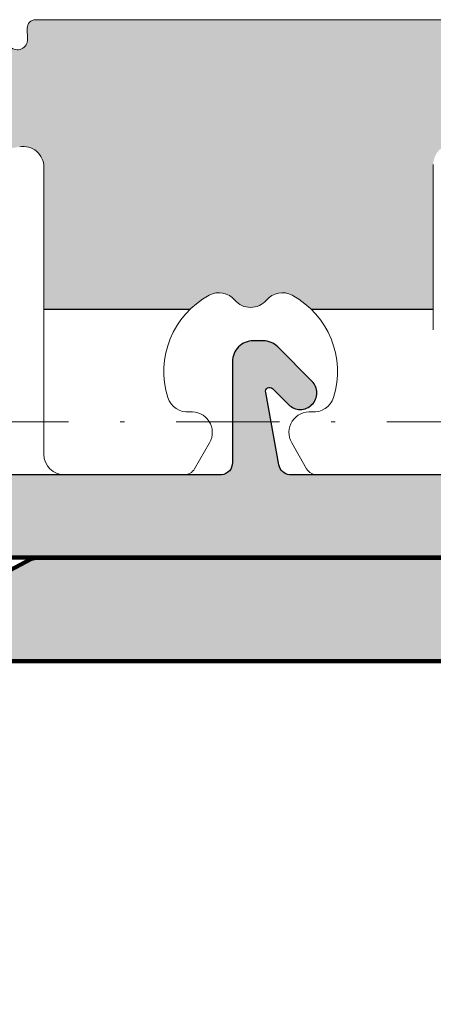
# Model space of a CAD drawing. Units: millimetres. Extents: x -742 to 805, y 2 to 326.
# Drawn here: x 33 to 43, y 118 to 142 of the extents above; entities that cross this region are included whole.
import ezdxf

# ---------------------------------------------------------------- set-up
doc = ezdxf.new("R2010")
doc.units = ezdxf.units.MM
doc.header["$LTSCALE"] = 5
doc.linetypes.add('AUSGEZOGEN', pattern=[0])
doc.linetypes.add('DASHDOT', pattern=[1, 0.5, -0.25, 0, -0.25])
for name, color, linetype in [('FAsou', 7, 'Continuous'), ('Layer45', 7, 'Continuous'), ('Layer65', 7, 'Continuous'), ('Layer68', 7, 'Continuous'), ('Layer69', 7, 'Continuous'), ('Layer70', 7, 'Continuous'), ('LEGENDE', 7, 'Continuous')]:
    doc.layers.add(name, color=color, linetype=linetype)

msp = doc.modelspace()

# ---------------------------------------------------------------- hatches: boundary and pattern name
at = {"layer": 'Layer65', "linetype": 'AUSGEZOGEN', "lineweight": 18}
for color, points in [(150, [(32.8189, 141.2229, -0.6681786), (32.3985, 141.0314), (31.9159, 141.4815, 0.2197123), (31.677, 141.5601), (4.2611, 136.6639, 0.3633492), (2.6127, 134.695), (2.6127, 134.6928), (9.9474, 134.6928, -0.0686078), (10.4091, 135.0331, -0.3561693), (11.0304, 134.9162, 0.4649367), (11.795, 134.9162, -0.3561693), (12.4162, 135.0331, -0.0686078), (12.8779, 134.6928), (15.3474, 134.6928, -0.0686078), (15.8091, 135.0331, -0.3561693), (16.4304, 134.9162, 0.4649367), (17.195, 134.9162, -0.3561693), (17.8162, 135.0331, -0.0686078), (18.2779, 134.6928), (20.8127, 134.6928), (20.8127, 136.1455, -0.364606), (21.227, 136.6381), (32.627, 138.6218, -0.4656245), (33.2127, 138.1292), (33.2127, 134.6916), (36.7462, 134.6916, -0.068811), (37.2091, 135.0331, -0.3561693), (37.8304, 134.9162, 0.4649367), (38.595, 134.9162, -0.3561693), (39.2162, 135.0331, -0.068811), (39.6791, 134.6916), (42.6308, 134.6916), (42.6308, 138.1916, -0.4142136), (43.1308, 138.6916), (58.3768, 138.6916, -0.4142136), (58.8768, 138.1916), (58.8768, 134.6916), (61.4268, 134.6916), (61.4268, 139.1099), (62.1968, 139.1099), (63.4976, 138.3589, 0.1316525), (63.9976, 138.2249), (64.4194, 138.2249, 0.2428891), (65.1531, 138.6037), (67.0757, 141.3099, 0.4521421), (67.0068, 141.6022), (66.8944, 141.6622, 0.25), (66.6591, 141.6622), (66.1444, 141.3877, -0.25), (65.9091, 141.3877), (65.3943, 141.6622, 0.075647), (65.3234, 141.6872), (65.23, 141.6872, 0.075647), (65.159, 141.6622), (64.6443, 141.3877, -0.25), (64.409, 141.3877), (63.8943, 141.6622, 0.075647), (63.8233, 141.6872), (63.7299, 141.6872, 0.075647), (63.659, 141.6622), (63.1442, 141.3877, -0.25), (62.9089, 141.3877), (62.3942, 141.6622, 0.075647), (62.3233, 141.6872), (62.2299, 141.6872, 0.075647), (62.1589, 141.6622), (61.6442, 141.3877, -0.25), (61.4089, 141.3877), (60.8942, 141.6622, 0.075647), (60.8232, 141.6872), (60.7298, 141.6872, 0.075647), (60.6589, 141.6622), (60.1441, 141.3877, -0.25), (59.9088, 141.3877), (59.3941, 141.6622, 0.075647), (59.3232, 141.6872), (59.2297, 141.6872, 0.075647), (59.1588, 141.6622), (58.6441, 141.3877, -0.25), (58.4088, 141.3877), (57.894, 141.6622, 0.0756469), (57.8231, 141.6872), (57.7297, 141.6872, 0.0756469), (57.6587, 141.6622), (57.144, 141.3877, -0.25), (56.9087, 141.3877), (56.394, 141.6622, 0.075646), (56.323, 141.6872), (32.9679, 141.6872, 0.3637519), (32.8098, 141.4846)]), (4, [(12.1815, 130.6916, -0.3743041), (11.923, 130.9884), (11.923, 133.4308, 0.4142136), (11.4235, 133.9303), (11.1824, 133.9303, 0.1989124), (10.8292, 133.784), (10.0008, 132.9556, 0.4142136), (10.0008, 132.3905, 0.4142136), (10.5659, 132.3905), (10.9526, 132.7772, -0.7612468), (11.1201, 132.6822), (10.8012, 130.9346, -0.3236787), (10.5477, 130.6916), (2.7226, 130.6916), (2.7226, 128.6925), (48.6308, 128.6925), (48.6308, 130.6916), (39.1529, 130.6916, -0.3274598), (38.8953, 130.9352), (38.5764, 132.6828, -0.7612468), (38.7439, 132.7778), (39.1306, 132.391, 0.4142136), (39.6957, 132.391, 0.4142136), (39.6957, 132.9561), (38.8673, 133.7846, 0.1989124), (38.5141, 133.9308), (38.2729, 133.9308, 0.4142136), (37.7735, 133.4314), (37.7735, 130.989, -0.3782069), (37.511, 130.6916)]), (4, [(12.1815, 130.6916, -0.3743041), (11.923, 130.9884), (11.923, 133.4308, 0.4142136), (11.4235, 133.9303), (11.1824, 133.9303, 0.1989124), (10.8292, 133.784), (10.0008, 132.9556, 0.4142136), (10.0008, 132.3905, 0.4142136), (10.5659, 132.3905), (10.9526, 132.7772, -0.7612468), (11.1201, 132.6822), (10.8012, 130.9346, -0.3236787), (10.5477, 130.6916), (2.7226, 130.6916), (2.7226, 128.6925), (48.6308, 128.6925), (48.6308, 130.6916), (39.1529, 130.6916, -0.3274598), (38.8953, 130.9352), (38.5764, 132.6827, -0.7612468), (38.7439, 132.7777), (39.1306, 132.391, 0.4142136), (39.6957, 132.391, 0.4142136), (39.6957, 132.9561), (38.8673, 133.7845, 0.1989124), (38.5141, 133.9308), (38.2729, 133.9308, 0.4142136), (37.7735, 133.4313), (37.7735, 130.989, -0.3782069), (37.511, 130.6916)]), (150, [(2.7226, 128.5864), (2.7226, 130.585), (-9.4634, 130.585), (-9.4634, 126.6417, 0.4091108), (-9.2653, 126.4436), (-9.2618, 126.4436), (-8.9481, 126.4463, 0.381966), (-7.9628, 127.3432, -0.9458235), (-5.4713, 127.2261), (-5.4713, 126.6434, 0.4142136), (-5.2714, 126.4436), (-4.472, 126.4436, 0.4142136), (-4.2722, 126.6434), (-4.2722, 127.7207, -0.4142136), (-4.0723, 127.9205), (0.7241, 127.9205), (0.7241, 118.2024, -0.4142136), (0.5242, 118.0025), (-3.1923, 118.0025, -0.4142136), (-4.2003, 118.993), (-4.2003, 119.7837, 0.4142136), (-4.4001, 119.9835), (-5.2082, 119.9835, 0.4142136), (-5.4063, 119.782), (-5.4012, 119.191, -0.1989124), (-5.4585, 119.0492), (-6.4284, 118.0621, -0.1480619), (-6.5809, 117.9788, -0.4102869), (-6.8616, 117.9807), (-7.5197, 118.6388, 0.1462821), (-7.8077, 118.6446), (-10.6791, 117.8483, 0.8769765), (-10.5092, 116.6396), (0.5242, 116.6396, -0.4142136), (0.7241, 116.4398), (0.7241, 113.8974, 0.4142136), (0.9239, 113.6976), (6.02, 113.6978, 0.4142136), (6.2199, 113.8977), (6.2199, 115.9961, 0.4142136), (6.02, 116.1959), (3.422, 116.1959, -0.4142136), (3.2222, 116.3958), (3.2222, 123.9899, -0.4142136), (3.422, 124.1898), (5.0635, 124.1898, -0.0202356), (5.4652, 124.1898), (6.02, 124.1898, 0.0505446), (6.0601, 124.1938, 0.3562113), (6.2199, 124.3896), (6.2199, 126.1882), (17.4113, 126.1882), (17.4113, 124.3896, 0.3562113), (17.571, 124.1938, 0.0505446), (17.6111, 124.1898), (18.1324, 124.1898, -0.0206018), (18.5269, 124.1898), (20.2091, 124.1898, -0.4142136), (20.409, 123.9899), (20.409, 116.3958, -0.4142136), (20.2091, 116.1959), (17.6111, 116.1959, 0.4142136), (17.4113, 115.9961), (17.4113, 113.8977, 0.4142136), (17.6111, 113.6978), (22.7072, 113.6978, 0.4142136), (22.9071, 113.8977), (22.9071, 126.1882), (48.386, 126.1882), (52.433, 126.1882), (54.4815, 126.1882, 0.4142136), (54.6813, 126.3881), (54.6813, 128.4865, 0.4142136), (54.4815, 128.6864), (53.9319, 128.6864), (33.0125, 128.6864), (32.9835, 128.6847), (32.9741, 128.6834, 0.0840832), (32.8949, 128.657), (32.1308, 128.2494, -0.25), (31.8957, 128.2494), (31.3813, 128.5237, 0.25), (31.1462, 128.5237), (30.6319, 128.2494, -0.25), (30.3968, 128.2494), (29.8825, 128.5237, 0.25), (29.6473, 128.5237), (29.133, 128.2494, -0.25), (28.8979, 128.2494), (28.3836, 128.5237, 0.25), (28.1485, 128.5237), (27.6341, 128.2494, -0.25), (27.399, 128.2494), (26.8847, 128.5237, 0.25), (26.6496, 128.5237), (26.1353, 128.2494, -0.25), (25.9001, 128.2494), (25.3858, 128.5237, 0.25), (25.1507, 128.5237), (24.6364, 128.2494, -0.25), (24.4013, 128.2494), (23.8869, 128.5237, 0.25), (23.6518, 128.5237), (23.1375, 128.2494, -0.25), (22.9024, 128.2494), (22.3881, 128.5237, 0.25), (22.1529, 128.5237), (21.6386, 128.2494, -0.25), (21.4035, 128.2494), (20.8892, 128.5237, 0.25), (20.6541, 128.5237), (20.1397, 128.2494, -0.25), (19.9046, 128.2494), (19.3903, 128.5237, 0.25), (19.1552, 128.5237), (18.6409, 128.2494, -0.25), (18.4057, 128.2494), (17.8914, 128.5237, 0.25), (17.6563, 128.5237), (17.142, 128.2494, -0.25), (16.9069, 128.2494), (16.3925, 128.5237, 0.25), (16.1574, 128.5237), (15.6431, 128.2494, -0.25), (15.408, 128.2494), (14.8937, 128.5237, 0.25), (14.6585, 128.5237), (14.1442, 128.2494, -0.25), (13.9091, 128.2494), (13.3948, 128.5237, 0.25), (13.1597, 128.5237), (12.6453, 128.2494, -0.25), (12.4102, 128.2494), (11.8959, 128.5237, 0.25), (11.6608, 128.5237), (11.1465, 128.2494, -0.25), (10.9113, 128.2494), (10.397, 128.5237, 0.25), (10.1619, 128.5237), (9.6476, 128.2494, -0.25), (9.4125, 128.2494), (8.8981, 128.5237, 0.25), (8.663, 128.5237), (8.1487, 128.2494, -0.25), (7.9136, 128.2494), (7.3993, 128.5237, 0.25), (7.1641, 128.5237), (6.6498, 128.2494, -0.25), (6.4147, 128.2494), (5.9004, 128.5237, 0.25), (5.6653, 128.5237), (5.1509, 128.2494, -0.25), (4.9158, 128.2494), (4.4015, 128.5237, 0.25), (4.1664, 128.5237), (3.652, 128.2494, -0.25), (3.4169, 128.2494), (2.8402, 128.5571, 0.1231056)])]:
    msp.add_hatch(color=color, dxfattribs=at).paths.add_polyline_path(points, flags=0)

# ---------------------------------------------------------------- linework, layer by layer
at = {"layer": 'Defpoints', "color": 7, "linetype": 'AUSGEZOGEN', "lineweight": 18}
msp.add_line((42.6308, 134.543), (42.6308, 134.7763), dxfattribs=at)
msp.add_line((42.6308, 134.543), (42.6308, 134.7763), dxfattribs=at)
msp.add_line((42.6308, 134.543), (42.6308, 134.7763), dxfattribs=at)
msp.add_line((42.6308, 134.543), (42.6308, 134.7763), dxfattribs=at)
msp.add_line((42.6308, 134.543), (42.6308, 134.7763), dxfattribs=at)
msp.add_line((42.6308, 134.543), (42.6308, 134.7763), dxfattribs=at)
msp.add_line((42.6308, 134.543), (42.6308, 134.7763), dxfattribs=at)
msp.add_line((42.6308, 134.543), (42.6308, 134.7763), dxfattribs=at)
at = {"layer": 'FAsou', "color": 7, "linetype": 'AUSGEZOGEN', "lineweight": 18}
for p, q in [((56.2763, 141.6916), (33.0096, 141.6916)), ((56.2763, 141.6916), (33.0096, 141.6916)), ((56.2763, 141.6916), (33.0096, 141.6916)), ((56.2763, 141.6916), (33.0096, 141.6916)), ((56.2763, 141.6916), (33.0096, 141.6916)), ((56.2763, 141.6916), (33.0096, 141.6916)), ((32.8098, 141.4846), (32.8189, 141.2229)), ((32.8098, 141.4846), (32.8189, 141.2229)), ((32.8098, 141.4846), (32.8189, 141.2229)), ((32.8098, 141.4846), (32.8189, 141.2229)), ((32.8098, 141.4846), (32.8189, 141.2229)), ((32.8098, 141.4846), (32.8189, 141.2229)), ((33.2127, 138.1292), (33.2127, 131.1916)), ((33.2127, 138.1292), (33.2127, 131.1916)), ((33.2127, 138.1292), (33.2127, 131.1916)), ((33.2127, 138.1292), (33.2127, 131.1916)), ((33.2127, 138.1292), (33.2127, 131.1916)), ((33.2127, 138.1292), (33.2127, 131.1916)), ((33.2127, 138.1292), (33.2127, 131.1916)), ((33.2127, 138.1292), (33.2127, 131.1916)), ((42.6308, 134.194), (42.6308, 138.1916)), ((42.6308, 134.194), (42.6308, 138.1916)), ((42.6308, 134.194), (42.6308, 138.1916)), ((42.6308, 134.194), (42.6308, 138.1916)), ((42.6308, 134.194), (42.6308, 138.1916)), ((42.6308, 134.194), (42.6308, 138.1916)), ((42.6308, 134.194), (42.6308, 138.1916)), ((42.6308, 134.194), (42.6308, 138.1916)), ((36.8577, 130.8416), (37.2186, 131.4667)), ((36.8577, 130.8416), (37.2186, 131.4667)), ((36.8577, 130.8416), (37.2186, 131.4667)), ((36.8577, 130.8416), (37.2186, 131.4667)), ((36.8577, 130.8416), (37.2186, 131.4667)), ((36.8577, 130.8416), (37.2186, 131.4667)), ((36.8577, 130.8416), (37.2186, 131.4667)), ((36.8577, 130.8416), (37.2186, 131.4667)), ((39.2067, 131.4667), (39.5676, 130.8416)), ((39.2067, 131.4667), (39.5676, 130.8416)), ((39.2067, 131.4667), (39.5676, 130.8416)), ((39.2067, 131.4667), (39.5676, 130.8416)), ((39.2067, 131.4667), (39.5676, 130.8416)), ((39.2067, 131.4667), (39.5676, 130.8416)), ((39.2067, 131.4667), (39.5676, 130.8416)), ((39.2067, 131.4667), (39.5676, 130.8416)), ((33.7127, 130.6916), (37.1779, 130.6916)), ((33.7127, 130.6916), (37.1779, 130.6916)), ((33.7127, 130.6916), (37.1779, 130.6916)), ((33.7127, 130.6916), (37.1779, 130.6916)), ((33.7127, 130.6916), (37.1779, 130.6916)), ((33.7127, 130.6916), (37.1779, 130.6916)), ((33.7127, 130.6916), (37.1779, 130.6916)), ((33.7127, 130.6916), (37.1779, 130.6916)), ((40.4074, 130.6916), (46.7124, 130.6916)), ((40.4074, 130.6916), (46.7124, 130.6916)), ((40.4074, 130.6916), (46.7124, 130.6916)), ((40.4074, 130.6916), (46.7124, 130.6916)), ((40.4074, 130.6916), (46.7124, 130.6916)), ((40.4074, 130.6916), (46.7124, 130.6916)), ((40.4074, 130.6916), (46.7124, 130.6916)), ((40.4074, 130.6916), (46.7124, 130.6916))]:
    msp.add_line(p, q, dxfattribs=at)
for centre, radius, start, end in [((33.0096, 141.4916), 0.2, 90, 182), ((33.0096, 141.4916), 0.2, 90, 182), ((33.0096, 141.4916), 0.2, 90, 182), ((33.0096, 141.4916), 0.2, 90, 182), ((33.0096, 141.4916), 0.2, 90, 182), ((33.0096, 141.4916), 0.2, 90, 182), ((32.569, 141.2142), 0.25, 227, 2), ((32.569, 141.2142), 0.25, 227, 2), ((32.569, 141.2142), 0.25, 227, 2), ((32.569, 141.2142), 0.25, 227, 2), ((32.569, 141.2142), 0.25, 227, 2), ((32.569, 141.2142), 0.25, 227, 2), ((32.7127, 138.1292), 0.5, 360, 99.87137), ((32.7127, 138.1292), 0.5, 360, 99.87137), ((32.7127, 138.1292), 0.5, 360, 99.87137), ((32.7127, 138.1292), 0.5, 360, 99.87137), ((32.7127, 138.1292), 0.5, 360, 99.87137), ((32.7127, 138.1292), 0.5, 360, 99.87137), ((32.7127, 138.1292), 0.5, 360, 99.87137), ((32.7127, 138.1292), 0.5, 360, 99.87137), ((38.2127, 133.1884), 2.1, 118.54646, 197.33656), ((38.2127, 133.1884), 2.1, 118.54646, 197.33656), ((38.2127, 133.1884), 2.1, 118.54646, 197.33656), ((38.2127, 133.1884), 2.1, 118.54646, 197.33656), ((38.2127, 133.1884), 2.1, 118.54646, 197.33656), ((38.2127, 133.1884), 2.1, 118.54646, 197.33656), ((38.2127, 133.1884), 2.1, 118.54646, 197.33656), ((38.2127, 133.1884), 2.1, 118.54646, 197.33656), ((37.4481, 134.5939), 0.5, 40.12911, 118.54646), ((37.4481, 134.5939), 0.5, 40.12911, 118.54646), ((37.4481, 134.5939), 0.5, 40.12911, 118.54646), ((37.4481, 134.5939), 0.5, 40.12911, 118.54646), ((37.4481, 134.5939), 0.5, 40.12911, 118.54646), ((37.4481, 134.5939), 0.5, 40.12911, 118.54646), ((37.4481, 134.5939), 0.5, 40.12911, 118.54646), ((37.4481, 134.5939), 0.5, 40.12911, 118.54646), ((38.2127, 135.2384), 0.5, 220.12911, 319.87089), ((38.2127, 135.2384), 0.5, 220.12911, 319.87089), ((38.2127, 135.2384), 0.5, 220.12911, 319.87089), ((38.2127, 135.2384), 0.5, 220.12911, 319.87089), ((38.2127, 135.2384), 0.5, 220.12911, 319.87089), ((38.2127, 135.2384), 0.5, 220.12911, 319.87089), ((38.2127, 135.2384), 0.5, 220.12911, 319.87089), ((38.2127, 135.2384), 0.5, 220.12911, 319.87089), ((38.9773, 134.5939), 0.5, 61.45354, 139.87089), ((38.9773, 134.5939), 0.5, 61.45354, 139.87089), ((38.9773, 134.5939), 0.5, 61.45354, 139.87089), ((38.9773, 134.5939), 0.5, 61.45354, 139.87089), ((38.9773, 134.5939), 0.5, 61.45354, 139.87089), ((38.9773, 134.5939), 0.5, 61.45354, 139.87089), ((38.9773, 134.5939), 0.5, 61.45354, 139.87089), ((38.9773, 134.5939), 0.5, 61.45354, 139.87089), ((38.2127, 133.1884), 2.1, 342.66344, 61.45354), ((38.2127, 133.1884), 2.1, 342.66344, 61.45354), ((38.2127, 133.1884), 2.1, 342.66344, 61.45354), ((38.2127, 133.1884), 2.1, 342.66344, 61.45354), ((38.2127, 133.1884), 2.1, 342.66344, 61.45354), ((38.2127, 133.1884), 2.1, 342.66344, 61.45354), ((38.2127, 133.1884), 2.1, 342.66344, 61.45354), ((38.2127, 133.1884), 2.1, 342.66344, 61.45354), ((36.6854, 132.7117), 0.5, 197.33656, 275.75391), ((36.6854, 132.7117), 0.5, 197.33656, 275.75391), ((36.6854, 132.7117), 0.5, 197.33656, 275.75391), ((36.6854, 132.7117), 0.5, 197.33656, 275.75391), ((36.6854, 132.7116), 0.5, 197.33656, 275.75391), ((36.6854, 132.7116), 0.5, 197.33656, 275.75391), ((36.6854, 132.7116), 0.5, 197.33656, 275.75391), ((36.6854, 132.7116), 0.5, 197.33656, 275.75391), ((39.74, 132.7117), 0.5, 264.24609, 342.66344), ((39.74, 132.7117), 0.5, 264.24609, 342.66344), ((39.74, 132.7117), 0.5, 264.24609, 342.66344), ((39.74, 132.7117), 0.5, 264.24609, 342.66344), ((39.74, 132.7116), 0.5, 264.24609, 342.66344), ((39.74, 132.7116), 0.5, 264.24609, 342.66344), ((39.74, 132.7116), 0.5, 264.24609, 342.66344), ((39.74, 132.7116), 0.5, 264.24609, 342.66344), ((36.7856, 131.7167), 0.5, 330, 95.75391), ((36.7856, 131.7167), 0.5, 330, 95.75391), ((36.7856, 131.7167), 0.5, 330, 95.75391), ((36.7856, 131.7167), 0.5, 330, 95.75391), ((36.7856, 131.7167), 0.5, 330, 95.75391), ((36.7856, 131.7167), 0.5, 330, 95.75391), ((36.7856, 131.7167), 0.5, 330, 95.75391), ((36.7856, 131.7167), 0.5, 330, 95.75391), ((39.6397, 131.7167), 0.5, 84.24609, 210), ((39.6397, 131.7167), 0.5, 84.24609, 210), ((39.6397, 131.7167), 0.5, 84.24609, 210), ((39.6397, 131.7167), 0.5, 84.24609, 210), ((39.6397, 131.7167), 0.5, 84.24609, 210), ((39.6397, 131.7167), 0.5, 84.24609, 210), ((39.6397, 131.7167), 0.5, 84.24609, 210), ((39.6397, 131.7167), 0.5, 84.24609, 210), ((33.7127, 131.1916), 0.5, 180, 270), ((33.7127, 131.1916), 0.5, 180, 270), ((33.7127, 131.1916), 0.5, 180, 270), ((33.7127, 131.1916), 0.5, 180, 270), ((33.7127, 131.1916), 0.5, 180, 270), ((33.7127, 131.1916), 0.5, 180, 270), ((33.7127, 131.1916), 0.5, 180, 270), ((33.7127, 131.1916), 0.5, 180, 270), ((36.5979, 130.9916), 0.3, 270, 330), ((36.5979, 130.9916), 0.3, 270, 330), ((36.5979, 130.9916), 0.3, 270, 330), ((36.5979, 130.9916), 0.3, 270, 330), ((36.5979, 130.9916), 0.3, 270, 330), ((36.5979, 130.9916), 0.3, 270, 330), ((36.5979, 130.9916), 0.3, 270, 330), ((36.5979, 130.9916), 0.3, 270, 330), ((39.8274, 130.9916), 0.3, 210, 270), ((39.8274, 130.9916), 0.3, 210, 270), ((39.8274, 130.9916), 0.3, 210, 270), ((39.8274, 130.9916), 0.3, 210, 270), ((39.8274, 130.9916), 0.3, 210, 270), ((39.8274, 130.9916), 0.3, 210, 270), ((39.8274, 130.9916), 0.3, 210, 270), ((39.8274, 130.9916), 0.3, 210, 270)]:
    msp.add_arc(centre, radius, start, end, dxfattribs=at)
at = {"layer": 'Layer45', "color": 7, "linetype": 'AUSGEZOGEN', "lineweight": 100}
msp.add_line((2.7226, 128.6925), (152.7229, 128.6925), dxfattribs=at)
at = {"layer": 'Layer68', "color": 7, "linetype": 'DASHDOT', "lineweight": 18}
msp.add_line((-9.4909, 131.9755), (101.7605, 131.9755), dxfattribs=at)
at = {"layer": 'Layer69', "color": 7, "linetype": 'AUSGEZOGEN', "lineweight": 25}
for p, q in [((36.7462, 134.6916), (33.2127, 134.6916)), ((36.7462, 134.6916), (33.2127, 134.6916)), ((36.7462, 134.6916), (33.2127, 134.6916)), ((36.7462, 134.6916), (33.2127, 134.6916)), ((36.7462, 134.6916), (33.2127, 134.6916)), ((36.7462, 134.6916), (33.2127, 134.6916)), ((36.7462, 134.6916), (33.2127, 134.6916)), ((36.7462, 134.6916), (33.2127, 134.6916)), ((42.6308, 134.6916), (39.6791, 134.6916)), ((42.6308, 134.6916), (39.6791, 134.6916)), ((42.6308, 134.6916), (39.6791, 134.6916)), ((42.6308, 134.6916), (39.6791, 134.6916)), ((42.6308, 134.6916), (39.6791, 134.6916)), ((42.6308, 134.6916), (39.6791, 134.6916)), ((42.6308, 134.6916), (39.6791, 134.6916)), ((42.6308, 134.6916), (39.6791, 134.6916))]:
    msp.add_line(p, q, dxfattribs=at)
msp.add_lwpolyline([(100.3853, 130.6916), (39.1529, 130.6916, -0.3274598), (38.8953, 130.9352), (38.5764, 132.6828, -0.7612468), (38.7439, 132.7778), (39.1306, 132.391, 0.4142136), (39.6957, 132.391, 0.4142136), (39.6957, 132.9561), (38.8673, 133.7846, 0.1989124), (38.5141, 133.9308), (38.2729, 133.9308, 0.4142136), (37.7735, 133.4314), (37.7735, 130.989, -0.3782069), (37.511, 130.6916), (12.1815, 130.6916, -0.3743041)], format="xyb", dxfattribs=at)
msp.add_lwpolyline([(2.7226, 128.6925), (152.7229, 128.6925)], dxfattribs=at)
at = {"layer": 'Layer70', "color": 7, "linetype": 'AUSGEZOGEN', "lineweight": 50}
for p, q in [((152.7226, 128.6949), (2.7226, 128.6925)), ((2.7226, 128.6925), (210.3342, 128.6925))]:
    msp.add_line(p, q, dxfattribs=at)
at = {"layer": 'Layer70', "color": 7, "linetype": 'AUSGEZOGEN', "lineweight": 100}
for p, q in [((2.7226, 128.6925), (210.2711, 128.6925)), ((48.386, 126.1882), (22.9071, 126.1882)), ((48.386, 126.1882), (22.9071, 126.1882)), ((48.386, 126.1882), (22.9071, 126.1882)), ((48.386, 126.1882), (22.9071, 126.1882))]:
    msp.add_line(p, q, dxfattribs=at)
for points in [[(32.8949, 128.657), (32.1308, 128.2494)], [(32.8949, 128.657), (32.1308, 128.2494)], [(32.8949, 128.657), (32.1308, 128.2494)], [(32.8949, 128.657), (32.1308, 128.2494)], [(53.779, 128.6888), (32.8461, 128.6888)], [(53.779, 128.6888), (32.8461, 128.6888)], [(53.779, 128.6888), (32.8461, 128.6888)], [(53.779, 128.6888), (32.8461, 128.6888)]]:
    msp.add_lwpolyline(points, dxfattribs=at)
for points in [[(54.2466, 128.6864), (33.0125, 128.6864, 0.1231056), (32.8949, 128.657)], [(54.2466, 128.6864), (33.0125, 128.6864, 0.1231056), (32.8949, 128.657)], [(54.2466, 128.6864), (33.0125, 128.6864, 0.1231056), (32.8949, 128.657)], [(54.2466, 128.6864), (33.0125, 128.6864, 0.1231056), (32.8949, 128.657)], [(54.2788, 128.6901), (33.0314, 128.6901, 0.1231056), (32.9138, 128.6607)], [(54.2788, 128.6901), (33.0314, 128.6901, 0.1231056), (32.9138, 128.6607)], [(54.2788, 128.6901), (33.0314, 128.6901, 0.1231056), (32.9138, 128.6607)], [(54.2788, 128.6901), (33.0314, 128.6901, 0.1231056), (32.9138, 128.6607)]]:
    msp.add_lwpolyline(points, format="xyb", dxfattribs=at)
at = {"layer": 'LEGENDE', "color": 7, "linetype": 'AUSGEZOGEN', "lineweight": 50}
msp.add_lwpolyline([(54.2851, 128.6901), (33.0351, 128.6901, 0.1231056), (32.9174, 128.6607)], format="xyb", dxfattribs=at)
msp.add_lwpolyline([(54.2851, 128.6901), (33.0351, 128.6901, 0.1231056), (32.9174, 128.6607)], format="xyb", dxfattribs=at)
msp.add_lwpolyline([(54.2851, 128.6901), (33.0351, 128.6901, 0.1231056), (32.9174, 128.6607)], format="xyb", dxfattribs=at)
msp.add_lwpolyline([(54.2851, 128.6901), (33.0351, 128.6901, 0.1231056), (32.9174, 128.6607)], format="xyb", dxfattribs=at)

doc.saveas('drawing.dxf')
